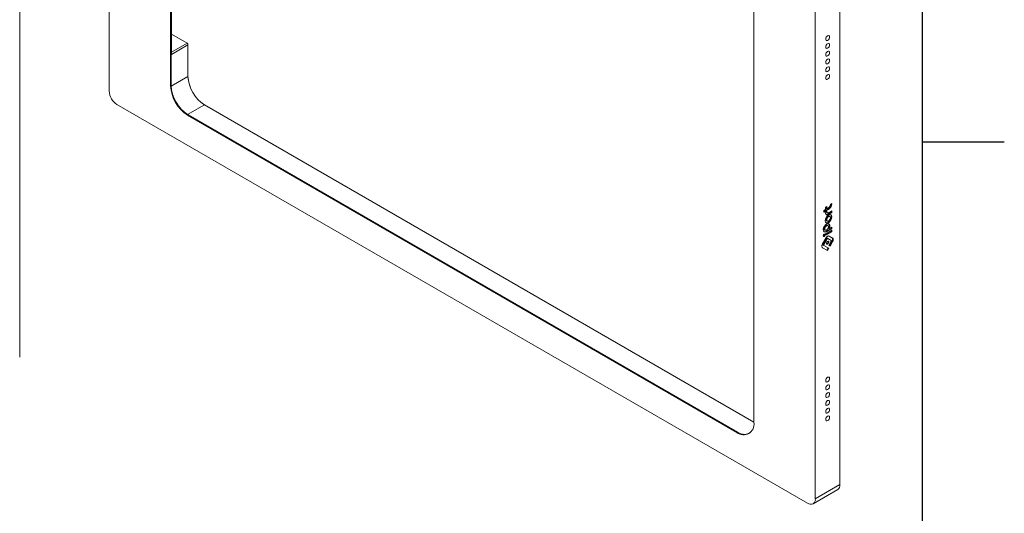
# Model space of a CAD drawing. Units: inches. Extents: x 0 to 17, y 0 to 11.
# Drawn here: x 12.3 to 17, y 3.7 to 6.1 of the extents above; entities that cross this region are included whole.
import ezdxf

# ---------------------------------------------------------------- set-up
doc = ezdxf.new("R2010")
doc.units = ezdxf.units.IN
doc.header["$MEASUREMENT"] = 0
doc.layers.add('FORMAT', color=7, linetype='Continuous')

msp = doc.modelspace()

# ---------------------------------------------------------------- linework, layer by layer
at = {"color": 7, "linetype": 'Continuous', "lineweight": 15}
for p, q in [((12.68412284, 8.28506456), (12.68412284, 5.74542975)), ((12.980189, 5.77071994), (12.980189, 7.91794366)), ((12.98297289, 5.77232704), (12.98297289, 7.91955076)), ((12.25270545, 7.57314756), (12.25270545, 4.46291134)), ((16.20759324, 6.38814781), (16.20759324, 3.84851301)), ((16.08881415, 6.3195781), (16.08881415, 3.7799433)), ((15.79274798, 4.1470642), (15.79274798, 6.29428792)), ((12.98436483, 5.92250557), (12.98436483, 6.15825226)), ((13.05952972, 5.97661222), (12.98436483, 6.02000399)), ((13.06416953, 5.96857584), (12.98436483, 5.92250557)), ((13.05952972, 5.97661222), (13.06138565, 5.97554047)), ((13.06416953, 5.97071864), (13.06416953, 5.96857584)), ((13.06416953, 5.81598344), (13.06416953, 5.96857584)), ((12.980189, 5.77071994), (12.98297289, 5.77232704)), ((16.05169568, 3.7585083), (12.7212413, 5.68113869)), ((15.79274798, 4.14972468), (13.14304627, 5.67936492)), ((13.06184963, 5.62927958), (13.06463351, 5.63088669)), ((13.06184963, 5.62927958), (15.71108736, 4.0999072)), ((13.06463351, 5.63088669), (15.71387124, 4.1015143)), ((16.1304454, 5.16519588), (16.1496002, 5.17610054)), ((16.14426416, 5.18891044), (16.13734273, 5.18491478)), ((16.13734273, 5.18491478), (16.13734273, 5.17402642)), ((16.14148028, 5.17962789), (16.14148028, 5.18730334)), ((16.14148028, 5.17962789), (16.14426416, 5.17802078)), ((16.14426416, 5.17802078), (16.14426416, 5.18891044)), ((16.15269267, 5.18288646), (16.14426416, 5.17802078)), ((16.1496002, 5.17610054), (16.15238408, 5.17449344)), ((16.1682088, 5.20273338), (16.16123484, 5.1987074)), ((16.1304454, 5.16200393), (16.15238408, 5.17449344)), ((16.13734273, 5.17402642), (16.1304454, 5.17004468)), ((16.1304454, 5.17004468), (16.1304454, 5.16200393)), ((16.14404223, 5.16676487), (16.1370676, 5.1627385)), ((16.14348255, 5.16049556), (16.1469624, 5.15848668)), ((16.1489356, 5.15210456), (16.16542491, 5.16162364)), ((16.1489356, 5.15210456), (16.15171948, 5.15049746)), ((16.15171948, 5.15049746), (16.1682088, 5.16001654)), ((16.1682088, 5.16800881), (16.15319009, 5.15933869)), ((16.15922116, 5.14060651), (16.15643728, 5.14221361)), ((16.16542491, 5.16162364), (16.16542491, 5.1664017)), ((16.16542491, 5.16162364), (16.1682088, 5.16001654)), ((16.1682088, 5.16001654), (16.1682088, 5.16800881)), ((16.14017186, 5.0690797), (16.16542491, 5.08365797)), ((16.14295575, 5.06747259), (16.1682088, 5.08205087)), ((16.14362909, 5.12002677), (16.14641297, 5.11841966)), ((16.14928228, 5.09672447), (16.1464984, 5.09833158)), ((16.15326726, 5.08463914), (16.15605115, 5.08303204)), ((16.1682088, 5.0900505), (16.15605115, 5.08303204)), ((16.16542491, 5.08365797), (16.16542491, 5.0884434)), ((16.16542491, 5.08365797), (16.1682088, 5.08205087)), ((16.1682088, 5.08205087), (16.1682088, 5.0900505)), ((16.13969198, 5.03690763), (16.123554, 5.0089552)), ((16.12737696, 5.0072827), (16.14304982, 5.03442844)), ((16.13016085, 5.0056756), (16.14583371, 5.03282134)), ((16.13318077, 5.05438745), (16.13294903, 5.05588635)), ((16.13384533, 5.07641345), (16.13662921, 5.07480634)), ((16.16830248, 5.07544795), (16.13985907, 5.05902791)), ((16.13985907, 5.05424389), (16.1655186, 5.06905682)), ((16.13985907, 5.05102968), (16.16830248, 5.06744972)), ((16.13985907, 5.05902791), (16.13985907, 5.05102968)), ((16.14017186, 5.0690797), (16.14295575, 5.06747259)), ((16.14304982, 5.03442844), (16.14583371, 5.03282134)), ((16.14673559, 5.03655634), (16.16240478, 5.02751093)), ((16.14673559, 5.03655634), (16.14951947, 5.03494924)), ((16.14951947, 5.03494924), (16.16518866, 5.02590383)), ((16.16902027, 5.03841499), (16.15559996, 5.04616527)), ((16.17180415, 5.03680789), (16.15566465, 5.04612851)), ((16.1655186, 5.06905682), (16.1655186, 5.07384084)), ((16.1655186, 5.06905682), (16.16830248, 5.06744972)), ((16.16830248, 5.06744972), (16.16830248, 5.07544795)), ((16.16902027, 5.03841499), (16.17180415, 5.03680789)), ((16.12355404, 4.99051111), (16.1476896, 4.97657272)), ((16.15127808, 4.98922326), (16.12737692, 5.00302628)), ((16.12737692, 5.00302628), (16.1301608, 5.00141918)), ((16.12737696, 5.0072827), (16.13016085, 5.0056756)), ((16.15406196, 4.98761616), (16.1301608, 5.00141918)), ((16.14490597, 4.97818028), (16.15127808, 4.98922326)), ((16.1476896, 4.97657272), (16.15406196, 4.98761616)), ((16.15127808, 4.98922326), (16.15406196, 4.98761616)), ((16.1651888, 5.0216473), (16.15351817, 5.0014335)), ((16.15351817, 5.0014335), (16.15990637, 4.99774464)), ((16.15712268, 4.99935208), (16.16902352, 5.01997647)), ((16.15990637, 4.99774464), (16.17180741, 5.01836936)), ((16.16240478, 5.02751093), (16.16518866, 5.02590383)), ((16.16902352, 5.01997647), (16.17180741, 5.01836936)), ((15.71108736, 4.0999072), (15.71387124, 4.1015143)), ((16.08881415, 3.7799433), (16.20759324, 3.84851301)), ((16.07794027, 3.75590945), (16.19671936, 3.82447916))]:
    msp.add_line(p, q, dxfattribs=at)
at = {"color": 8, "linetype": 'Continuous', "lineweight": 15}
for p, q in [((12.98436483, 5.93322045), (13.05952972, 5.97661222)), ((13.06416953, 5.81598344), (12.98301888, 5.76913616)), ((13.06189781, 5.63251891), (13.14304627, 5.67936492)), ((15.75908752, 4.09118674), (15.77907961, 4.10272793))]:
    msp.add_line(p, q, dxfattribs=at)
at = {"color": 7, "linetype": 'Continuous', "lineweight": 15, "flags": 128}
for points in [[(16.13892408, 5.9954217), (16.13963045, 5.99993022), (16.14164201, 6.00456792), (16.14465254, 6.00862874), (16.14820369, 6.01149447), (16.15175485, 6.01272882), (16.15476537, 6.01214387), (16.15677694, 6.00982868), (16.15748331, 6.00613572), (16.15677694, 6.0016272), (16.15476537, 5.9969895), (16.15175485, 5.99292868), (16.14820369, 5.99006295), (16.14465254, 5.9888286), (16.14164201, 5.98941355), (16.13963045, 5.99172874), (16.13892408, 5.9954217)], [(16.13892408, 5.95791655), (16.13963045, 5.96242507), (16.14164201, 5.96706276), (16.14465254, 5.97112359), (16.14820369, 5.97398931), (16.15175485, 5.97522366), (16.15476537, 5.97463872), (16.15677694, 5.97232353), (16.15748331, 5.96863056), (16.15677694, 5.96412204), (16.15476537, 5.95948435), (16.15175485, 5.95542352), (16.14820369, 5.9525578), (16.14465254, 5.95132345), (16.14164201, 5.95190839), (16.13963045, 5.95422358), (16.13892408, 5.95791655)], [(16.13892408, 5.92041139), (16.13963045, 5.92491991), (16.14164201, 5.92955761), (16.14465254, 5.93361843), (16.14820369, 5.93648416), (16.15175485, 5.93771851), (16.15476537, 5.93713356), (16.15677694, 5.93481837), (16.15748331, 5.93112541), (16.15677694, 5.92661689), (16.15476537, 5.92197919), (16.15175485, 5.91791837), (16.14820369, 5.91505264), (16.14465254, 5.91381829), (16.14164201, 5.91440324), (16.13963045, 5.91671843), (16.13892408, 5.92041139)], [(16.15748331, 5.89362025), (16.15677694, 5.88911173), (16.15476537, 5.88447404), (16.15175485, 5.88041321), (16.14820369, 5.87754749), (16.14465254, 5.87631314), (16.14164201, 5.87689808), (16.13963045, 5.87921327), (16.13892408, 5.88290624), (16.13963045, 5.88741476), (16.14164201, 5.89205245), (16.14465254, 5.89611328), (16.14820369, 5.898979), (16.15175485, 5.90021335), (16.15476537, 5.89962841), (16.15677694, 5.89731322), (16.15748331, 5.89362025)], [(16.15748331, 5.8561151), (16.15677694, 5.85160658), (16.15476537, 5.84696888), (16.15175485, 5.84290806), (16.14820369, 5.84004233), (16.14465254, 5.83880798), (16.14164201, 5.83939293), (16.13963045, 5.84170812), (16.13892408, 5.84540108), (16.13963045, 5.8499096), (16.14164201, 5.8545473), (16.14465254, 5.85860812), (16.14820369, 5.86147385), (16.15175485, 5.8627082), (16.15476537, 5.86212325), (16.15677694, 5.85980806), (16.15748331, 5.8561151)], [(16.15748331, 5.81860994), (16.15677694, 5.81410142), (16.15476537, 5.80946373), (16.15175485, 5.8054029), (16.14820369, 5.80253718), (16.14465254, 5.80130283), (16.14164201, 5.80188777), (16.13963045, 5.80420296), (16.13892408, 5.80789593), (16.13963045, 5.81240445), (16.14164201, 5.81704214), (16.14465254, 5.82110297), (16.14820369, 5.82396869), (16.15175485, 5.82520304), (16.15476537, 5.8246181), (16.15677694, 5.82230291), (16.15748331, 5.81860994)], [(16.16878326, 5.13873017), (16.1675679, 5.14508416), (16.16410687, 5.1490676), (16.15892706, 5.15007403), (16.15281707, 5.14795025), (16.14670707, 5.14301958), (16.14152727, 5.13603267), (16.13806623, 5.12805321), (16.13685088, 5.120296), (16.13806623, 5.11394201), (16.14152727, 5.10995857), (16.14670707, 5.10895214), (16.15281707, 5.11107592), (16.15892706, 5.11600659), (16.16410687, 5.1229935), (16.1675679, 5.13097296), (16.16878326, 5.13873017)], [(16.1370676, 5.1627385), (16.13702419, 5.15899466), (16.13762029, 5.15568392), (16.13883223, 5.15293779), (16.14061185, 5.15086536), (16.14288848, 5.14954896), (16.14557167, 5.14904087), (16.14855483, 5.14936128), (16.15171948, 5.15049746)], [(16.14022236, 5.11091077), (16.14392319, 5.11055924), (16.15003318, 5.11268302), (16.15614318, 5.11761369), (16.16132298, 5.12460061), (16.16478402, 5.13258007), (16.16599937, 5.14033727)], [(16.15643728, 5.14221361), (16.15349934, 5.14278425), (16.15003318, 5.14157945), (16.14656703, 5.13878232), (16.14362857, 5.1348187), (16.14166515, 5.13029201), (16.14097569, 5.12589141), (16.14166515, 5.12228684), (16.14362857, 5.12002707), (16.14362909, 5.12002677)], [(16.16187456, 5.13474187), (16.1611851, 5.13834643), (16.15922168, 5.14060621), (16.15628322, 5.14117715), (16.15281707, 5.13997235), (16.14935091, 5.13717521), (16.14641245, 5.13321159), (16.14444903, 5.12868491), (16.14375957, 5.1242843), (16.14444903, 5.12067974), (16.14641245, 5.11841997), (16.14935091, 5.11784902), (16.15281707, 5.11905382), (16.15628322, 5.12185096), (16.15922168, 5.12581458), (16.1611851, 5.13034126), (16.16187456, 5.13474187)], [(16.16599937, 5.14033727), (16.16478402, 5.14669126), (16.16262789, 5.14972251)], [(16.15605115, 5.08303204), (16.15851433, 5.09130729), (16.15841757, 5.0986707), (16.15577679, 5.10391073), (16.15102649, 5.10616521), (16.14494827, 5.1050632), (16.13854221, 5.10078602), (16.13286233, 5.09403741), (16.12884318, 5.08592776), (16.12714605, 5.0777914), (16.12805017, 5.07096705), (16.1314068, 5.06657755), (16.13666363, 5.06534514), (16.14295575, 5.06747259)], [(16.1464984, 5.09833158), (16.14359604, 5.09889531), (16.14017186, 5.0977051), (16.13674769, 5.09494184), (16.13384481, 5.09102623), (16.13190518, 5.08655436), (16.13122407, 5.08220706), (16.13190518, 5.07864615), (16.13384481, 5.07641374), (16.13384533, 5.07641345)], [(16.15190354, 5.09093086), (16.15122243, 5.09449178), (16.1492828, 5.09672418), (16.14637992, 5.09728821), (16.14295575, 5.09609799), (16.13953157, 5.09333474), (16.1366287, 5.08941912), (16.13468906, 5.08494726), (16.13400795, 5.08059996), (16.13468906, 5.07703904), (16.1366287, 5.07480664), (16.13953157, 5.07424261), (16.14295575, 5.07543282), (16.14637992, 5.07819608), (16.1492828, 5.0821117), (16.15122243, 5.08658356), (16.15190354, 5.09093086)], [(16.15326726, 5.08463914), (16.15573044, 5.09291439), (16.15563368, 5.1002778), (16.1529929, 5.10551784), (16.1526775, 5.10582054)], [(16.13596466, 5.05278035), (16.13562753, 5.05454286), (16.13466749, 5.05564782), (16.13323067, 5.05592699), (16.13153584, 5.05533788), (16.129841, 5.05397017), (16.12840419, 5.05203209), (16.12744414, 5.04981869), (16.12710701, 5.04766694), (16.12744414, 5.04590442), (16.12840419, 5.04479946), (16.129841, 5.04452029), (16.13153584, 5.0451094), (16.13323067, 5.04647711), (16.13466749, 5.04841519), (16.13562753, 5.05062859), (16.13596466, 5.05278035)], [(16.13045011, 5.06731738), (16.13387975, 5.06695225), (16.14017186, 5.0690797)], [(16.15566465, 5.04612851), (16.15395315, 5.04676248), (16.1520005, 5.0468405), (16.14988174, 5.04635957), (16.14767831, 5.04533816), (16.14547488, 5.04381553), (16.14335613, 5.04185019), (16.14140348, 5.03951768), (16.13969198, 5.03690763)], [(16.14304982, 5.03442844), (16.14344476, 5.0350307), (16.14389533, 5.03556893), (16.14438423, 5.03602243), (16.14489268, 5.0363738), (16.14540112, 5.03660951), (16.14589003, 5.03672053), (16.14634063, 5.03670258), (16.14673559, 5.03655634)], [(16.14583371, 5.03282134), (16.14622864, 5.0334236), (16.14667922, 5.03396182), (16.14716812, 5.03441533), (16.14767656, 5.03476669), (16.14818501, 5.03500241), (16.14867392, 5.03511343), (16.14912451, 5.03509547), (16.14951947, 5.03494924)], [(16.16902352, 5.01997647), (16.17042705, 5.02276316), (16.1714698, 5.02561973), (16.17211172, 5.02843647), (16.17232817, 5.03110518), (16.17211083, 5.03352336), (16.17146804, 5.03559815), (16.17042449, 5.03724983), (16.16902027, 5.03841499)], [(16.17180741, 5.01836936), (16.17321093, 5.02115606), (16.17425368, 5.02401263), (16.17489561, 5.02682937), (16.17511206, 5.02949808), (16.17489471, 5.03191626), (16.17425192, 5.03399104), (16.17320838, 5.03564273), (16.17180415, 5.03680789)], [(16.123554, 5.0089552), (16.12214947, 5.00616803), (16.12110582, 5.00331076), (16.12046314, 5.00049317), (16.12024614, 4.99782355), (16.12046315, 4.99540448), (16.12110584, 4.99332892), (16.1221495, 4.99167663), (16.12355404, 4.99051111)], [(16.12737692, 5.00302628), (16.12705279, 5.00329525), (16.12681194, 5.00367656), (16.12666363, 5.00415555), (16.12661356, 5.00471381), (16.12666364, 5.00532989), (16.12681197, 5.00598012), (16.12705283, 5.0066395), (16.12737696, 5.0072827)], [(16.1301608, 5.00141918), (16.12983667, 5.00168815), (16.12959583, 5.00206946), (16.12944752, 5.00254845), (16.12939744, 5.00310671), (16.12944753, 5.00372279), (16.12959585, 5.00437302), (16.12983671, 5.0050324), (16.13016085, 5.0056756)], [(16.15363135, 5.01744152), (16.1532182, 5.01960154), (16.15204163, 5.0209557), (16.15028077, 5.02129783), (16.14820369, 5.02057586), (16.14612662, 5.01889969), (16.14436576, 5.01652452), (16.14318919, 5.01381192), (16.14277604, 5.01117488), (16.14318919, 5.00901487), (16.14436576, 5.00766071), (16.14612662, 5.00731857), (16.14820369, 5.00804055), (16.15028077, 5.00971671), (16.15204163, 5.01209189), (16.1532182, 5.01480448), (16.15363135, 5.01744152)], [(16.15084747, 5.01904863), (16.15043431, 5.02120864), (16.15038813, 5.02130689)], [(16.16518866, 5.02590383), (16.16551285, 5.02563489), (16.16575375, 5.0252536), (16.1659021, 5.02477462), (16.16595221, 5.02421634), (16.16590214, 5.02360023), (16.16575383, 5.02294996), (16.16551296, 5.02229054), (16.1651888, 5.0216473)], [(16.15748331, 4.36019519), (16.15677694, 4.36388815), (16.15476537, 4.36620334), (16.15175485, 4.36678829), (16.14820369, 4.36555394), (16.14465254, 4.36268821), (16.14164201, 4.35862739), (16.13963045, 4.35398969), (16.13892408, 4.34948117), (16.13963045, 4.3457882), (16.14164201, 4.34347301), (16.14465254, 4.34288807), (16.14820369, 4.34412242), (16.15175485, 4.34698815), (16.15476537, 4.35104897), (16.15677694, 4.35568666), (16.15748331, 4.36019519)], [(16.15748331, 4.32269003), (16.15677694, 4.326383), (16.15476537, 4.32869818), (16.15175485, 4.32928313), (16.14820369, 4.32804878), (16.14465254, 4.32518305), (16.14164201, 4.32112223), (16.13963045, 4.31648453), (16.13892408, 4.31197601), (16.13963045, 4.30828305), (16.14164201, 4.30596786), (16.14465254, 4.30538291), (16.14820369, 4.30661726), (16.15175485, 4.30948299), (16.15476537, 4.31354381), (16.15677694, 4.31818151), (16.15748331, 4.32269003)], [(16.15748331, 4.28518487), (16.15677694, 4.28887784), (16.15476537, 4.29119303), (16.15175485, 4.29177797), (16.14820369, 4.29054362), (16.14465254, 4.2876779), (16.14164201, 4.28361707), (16.13963045, 4.27897938), (16.13892408, 4.27447086), (16.13963045, 4.27077789), (16.14164201, 4.2684627), (16.14465254, 4.26787776), (16.14820369, 4.26911211), (16.15175485, 4.27197783), (16.15476537, 4.27603866), (16.15677694, 4.28067635), (16.15748331, 4.28518487)], [(16.13892408, 4.2369657), (16.13963045, 4.23327274), (16.14164201, 4.23095755), (16.14465254, 4.2303726), (16.14820369, 4.23160695), (16.15175485, 4.23447268), (16.15476537, 4.2385335), (16.15677694, 4.2431712), (16.15748331, 4.24767972), (16.15677694, 4.25137268), (16.15476537, 4.25368787), (16.15175485, 4.25427282), (16.14820369, 4.25303847), (16.14465254, 4.25017274), (16.14164201, 4.24611192), (16.13963045, 4.24147422), (16.13892408, 4.2369657)], [(16.13892408, 4.19946055), (16.13963045, 4.19576758), (16.14164201, 4.19345239), (16.14465254, 4.19286745), (16.14820369, 4.1941018), (16.15175485, 4.19696752), (16.15476537, 4.20102835), (16.15677694, 4.20566604), (16.15748331, 4.21017456), (16.15677694, 4.21386753), (16.15476537, 4.21618272), (16.15175485, 4.21676766), (16.14820369, 4.21553331), (16.14465254, 4.21266759), (16.14164201, 4.20860676), (16.13963045, 4.20396907), (16.13892408, 4.19946055)], [(16.13892408, 4.16195539), (16.13963045, 4.15826243), (16.14164201, 4.15594724), (16.14465254, 4.15536229), (16.14820369, 4.15659664), (16.15175485, 4.15946237), (16.15476537, 4.16352319), (16.15677694, 4.16816089), (16.15748331, 4.17266941), (16.15677694, 4.17636237), (16.15476537, 4.17867756), (16.15175485, 4.17926251), (16.14820369, 4.17802816), (16.14465254, 4.17516243), (16.14164201, 4.17110161), (16.13963045, 4.16646391), (16.13892408, 4.16195539)]]:
    msp.add_lwpolyline(points, dxfattribs=at)
at = {"color": 7, "linetype": 'Continuous', "lineweight": 15}
for centre, radius, start, end in [((13.05409594, 5.96811744), 0.01008402, 2.60547849, 57.39452166), ((13.05812537, 5.9704436), 0.00605041, 2.60547849, 57.39452166), ((13.23945011, 5.82610248), 0.17546197, 182.60547849, 237.39452166), ((13.23542067, 5.82377631), 0.17142836, 182.60547849, 237.39452166), ((12.76471161, 5.74909699), 0.08067217, 182.60547849, 237.39452166), ((13.1574843, 5.77878786), 0.17747877, 182.60547849, 237.39452166), ((13.16026819, 5.78039496), 0.17747877, 182.60547849, 237.39452166), ((16.14290916, 5.1983854), 0.01832851, 302.26165161, 1.00665502), ((16.1433532, 5.16226585), 0.01159374, 255.19701703, 298.78347004), ((16.12437328, 5.05446161), 0.00880781, 289.67520842, 359.51757774), ((16.14090356, 5.01859394), 0.00995429, 283.54753866, 2.61801174), ((15.74296512, 4.13898862), 0.05043361, 230.79671476, 9.21403699), ((15.74792442, 4.14936158), 0.05872803, 234.56032774, 292.29101147), ((16.18262287, 3.84533379), 0.02517194, 304.05635082, 7.25582957), ((16.06618557, 3.77627258), 0.02292437, 230.79671476, 9.21403699)]:
    msp.add_arc(centre, radius, start, end, dxfattribs=at)
for points, knots in [([(16.1496002, 5.17610054), (16.15198912, 5.17785949), (16.15676532, 5.18137618), (16.16195256, 5.18955788), (16.16469864, 5.19640665), (16.16495007, 5.19978049), (16.16503352, 5.20090033)], [0, 0, 0, 0, 0.3146576806, 0.6290989346, 0.8768905278, 1, 1, 1, 1]), ([(16.15238408, 5.17449344), (16.15476831, 5.17625112), (16.15953513, 5.17976528), (16.16478771, 5.18796459), (16.1678348, 5.19600603), (16.16808413, 5.20049087), (16.1682088, 5.20273338)], [0, 0, 0, 0, 0.2797694676, 0.5593465053, 0.7796637782, 1, 1, 1, 1]), ([(16.14401113, 5.16062883), (16.14353938, 5.16079588), (16.14213981, 5.1612915), (16.14125515, 5.16317869), (16.14128037, 5.16486825), (16.14128492, 5.16517311)], [0, 0, 0, 0, 0.2941327336, 0.8726325053, 1, 1, 1, 1]), ([(16.15319009, 5.15933869), (16.15166569, 5.15871358), (16.14861664, 5.15746325), (16.14539962, 5.15914773), (16.14378699, 5.1624491), (16.14395715, 5.16532621), (16.14404223, 5.16676487)], [0, 0, 0, 0, 0.2794858389, 0.5590165836, 0.7794917933, 1, 1, 1, 1])]:
    msp.add_open_spline(points, degree=3, knots=knots, dxfattribs=at)
at = {"layer": 'FORMAT', "lineweight": 30}
msp.add_line((16.60629921, 0.59055118), (16.60629921, 10.40944882), dxfattribs=at)
at = {"layer": 'FORMAT'}
msp.add_line((16.60629921, 5.5), (17, 5.5), dxfattribs=at)

doc.saveas('drawing.dxf')
